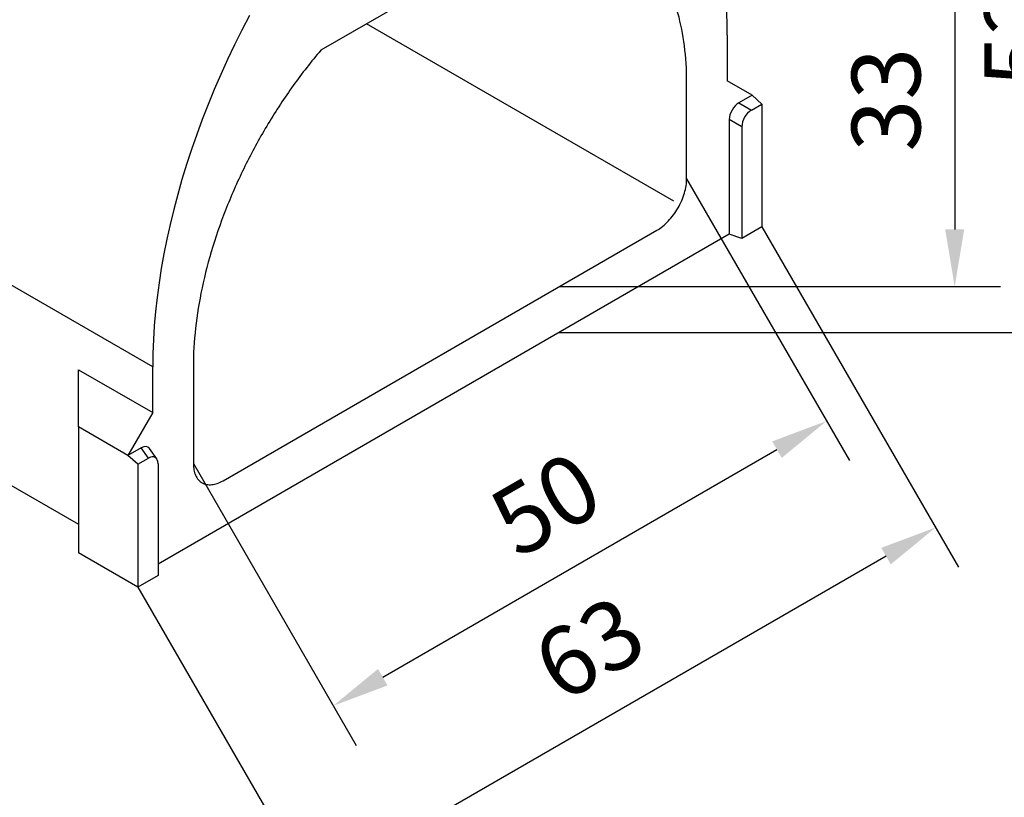
# Model space of a CAD drawing. Extents: x -280 to 4500, y -300 to 6240.
# Drawn here: x 1685 to 2546, y 4053 to 4733 of the extents above; entities that cross this region are included whole.
import ezdxf

# ---------------------------------------------------------------- set-up
doc = ezdxf.new("R2010")
doc.units = 0
doc.header["$LTSCALE"] = 50
doc.header["$MEASUREMENT"] = 0
doc.layers.get('0').update_dxf_attribs({"linetype": 'CONTINUOUS'})
doc.layers.get('DEFPOINTS').update_dxf_attribs({"linetype": 'CONTINUOUS'})
doc.layers.add('BEMASS-25', color=3, linetype='CONTINUOUS')
doc.layers.add('DUENN', color=4, linetype='CONTINUOUS')
doc.styles.add('BEMASS-25', font='simplex.shx', dxfattribs={"width": 0.8})
doc.dimstyles.new('BEMASS-25', dxfattribs={"dimscale": 20, "dimtxt": 3, "dimasz": 2.5, "dimexe": 2, "dimexo": 0, "dimgap": 1.5, "dimtad": 1, "dimdec": 1, "dimlfac": 0.1, "dimdsep": 46, "dimtxsty": 'BEMASS-25', "dimcen": 2.5, "dimclrd": 256, "dimclre": 256, "dimclrt": 256, "dimadec": 0, "dimazin": 0, "dimtfac": 1.166667, "dimtdec": 1, "dimtix": 1, "dimtofl": 0, "dimtmove": 2, "dimatfit": 3, "dimfxl": 1, "dimtolj": 1, "dimarcsym": 0})

# ---------------------------------------------------------------- blocks, each defined once
blk = doc.blocks.new('*D3')
at = {"layer": 'BEMASS-25', "lineweight": -2}
for p, q in [((2156.7, 4826.36), (2542.43, 4826.36)), ((2502.43, 4776.36), (2502.43, 4549.36)), ((2156.7, 4499.36), (2542.43, 4499.36))]:
    blk.add_line(p, q, dxfattribs=at)
at = {"layer": 'BEMASS-25'}
for points in [[(2494.1, 4776.36), (2510.76, 4776.36), (2502.43, 4826.36)], [(2494.1, 4549.36), (2510.76, 4549.36), (2502.43, 4499.36)]]:
    blk.add_solid(points, dxfattribs=at)
at = {"layer": 'DEFPOINTS', "color": 0}
for p in [(2156.7, 4826.36), (2156.7, 4499.36), (2502.43, 4499.36)]:
    blk.add_point(p, dxfattribs=at)
at = {"layer": 'BEMASS-25', "insert": (2442.43, 4662.86), "char_height": 60, "attachment_point": 5, "rotation": 90, "style": 'BEMASS-25'}
blk.add_mtext('\\A1;33', dxfattribs=at)
blk = doc.blocks.new('*D4')
at = {"layer": 'BEMASS-25', "lineweight": -2}
for p, q in [((2156.7, 4979.36), (2658.39, 4979.36)), ((2618.39, 4929.36), (2618.39, 4509.36)), ((2156.7, 4459.36), (2658.39, 4459.36))]:
    blk.add_line(p, q, dxfattribs=at)
at = {"layer": 'BEMASS-25'}
for points in [[(2610.05, 4929.36), (2626.72, 4929.36), (2618.39, 4979.36)], [(2610.05, 4509.36), (2626.72, 4509.36), (2618.39, 4459.36)]]:
    blk.add_solid(points, dxfattribs=at)
at = {"layer": 'DEFPOINTS', "color": 0}
for p in [(2156.7, 4979.36), (2156.7, 4459.36), (2618.39, 4459.36)]:
    blk.add_point(p, dxfattribs=at)
at = {"layer": 'BEMASS-25', "insert": (2558.39, 4719.36), "char_height": 60, "attachment_point": 5, "rotation": 90, "style": 'BEMASS-25'}
blk.add_mtext('\\A1;52', dxfattribs=at)
blk = doc.blocks.new('*D5')
at = {"layer": 'BEMASS-25', "lineweight": -2}
for p, q in [((2333.93, 4551.67), (2505.68, 4254.15)), ((2442.38, 4263.8), (1983.41, 3998.84)), ((1788.36, 4236.72), (1960.11, 3939.2))]:
    blk.add_line(p, q, dxfattribs=at)
at = {"layer": 'BEMASS-25'}
for points in [[(2438.21, 4271.01), (2446.54, 4256.58), (2485.68, 4288.79)], [(1979.25, 4006.06), (1987.58, 3991.63), (1940.11, 3973.84)]]:
    blk.add_solid(points, dxfattribs=at)
at = {"layer": 'DEFPOINTS', "color": 0}
for p in [(2333.93, 4551.67), (1788.36, 4236.72), (1940.11, 3973.84)]:
    blk.add_point(p, dxfattribs=at)
at = {"layer": 'BEMASS-25', "insert": (2182.9, 4183.28), "char_height": 60, "attachment_point": 5, "rotation": 29.99731, "style": 'BEMASS-25'}
blk.add_mtext('\\A1;63', dxfattribs=at)
blk = doc.blocks.new('*D6')
at = {"layer": 'BEMASS-25', "lineweight": -2}
for p, q in [((2268.11, 4593.67), (2410.38, 4347.24)), ((2002.42, 4157.92), (2347.08, 4356.88)), ((1836.85, 4344.71), (1979.12, 4098.28))]:
    blk.add_line(p, q, dxfattribs=at)
at = {"layer": 'BEMASS-25'}
for points in [[(2342.91, 4364.1), (2351.24, 4349.66), (2390.38, 4381.88)], [(1998.26, 4165.13), (2006.59, 4150.7), (1959.12, 4132.92)]]:
    blk.add_solid(points, dxfattribs=at)
at = {"layer": 'DEFPOINTS', "color": 0}
for p in [(2268.11, 4593.67), (2390.38, 4381.88), (1836.85, 4344.71)]:
    blk.add_point(p, dxfattribs=at)
at = {"layer": 'BEMASS-25', "insert": (2144.75, 4309.36), "char_height": 60, "attachment_point": 5, "rotation": 29.99731, "style": 'BEMASS-25'}
blk.add_mtext('\\A1;50', dxfattribs=at)

msp = doc.modelspace()

# ---------------------------------------------------------------- linework, layer by layer
at = {"color": 7, "linetype": 'Continuous', "lineweight": 30}
for p, q in [((1801.35, 4429.22), (935.37, 4929.14)), ((2156.7, 4826.36), (1948.26, 4706.03)), ((935.37, 4754.14), (1736.4, 4291.71)), ((2256.8, 4574.17), (1988.33, 4729.16)), ((2303.62, 4719.17), (2303.62, 4679.17)), ((2268.11, 4593.67), (2268.11, 4678.67)), ((2325.27, 4666.67), (2303.62, 4679.17)), ((2325.27, 4666.67), (2333.93, 4658.99)), ((2324.69, 4653.66), (2333.93, 4658.99)), ((2333.93, 4658.99), (2333.93, 4551.67)), ((2316.33, 4639.17), (2316.33, 4541.51)), ((2305.35, 4545.17), (1805.95, 4256.88)), ((1862.83, 4329.71), (2242.13, 4548.68)), ((2316.33, 4541.51), (2305.35, 4545.17)), ((2333.93, 4551.67), (2316.33, 4541.51)), ((1736.4, 4426.71), (1801.35, 4389.22)), ((1736.4, 4376.71), (1736.4, 4426.71)), ((1801.35, 4389.22), (1801.35, 4429.22)), ((1836.85, 4429.71), (1836.85, 4344.71)), ((1801.35, 4389.22), (1779.7, 4351.72)), ((1779.7, 4351.72), (1736.4, 4376.71)), ((1736.4, 4376.71), (1736.4, 4266.71)), ((1788.36, 4344.04), (1779.7, 4351.72)), ((1788.36, 4344.04), (1797.59, 4349.37)), ((1788.36, 4344.04), (1788.36, 4236.72)), ((1805.95, 4344.54), (1805.95, 4246.88)), ((1788.36, 4236.72), (1736.4, 4266.71)), ((1805.95, 4246.88), (1788.36, 4236.72))]:
    msp.add_line(p, q, dxfattribs=at)
at = {"color": 7, "linetype": 'Continuous', "lineweight": 30, "flags": 128}
for points in [[(1885.79, 4736.36), (1879.17, 4723.6), (1872.8, 4710.74), (1866.66, 4697.81), (1860.77, 4684.82), (1855.14, 4671.77), (1849.76, 4658.68), (1844.65, 4645.56), (1839.8, 4632.41), (1835.22, 4619.27), (1830.92, 4606.12), (1826.9, 4593), (1823.16, 4579.9), (1819.71, 4566.84), (1816.54, 4553.84), (1813.67, 4540.9), (1811.1, 4528.03), (1808.82, 4515.25), (1806.84, 4502.57), (1805.17, 4490.01), (1803.79, 4477.56), (1802.72, 4465.25), (1801.96, 4453.08), (1801.5, 4441.06), (1801.35, 4429.22)], [(2303.62, 4719.17), (2303.46, 4730.84), (2303, 4742.33)]]:
    msp.add_lwpolyline(points, dxfattribs=at)
at = {"color": 7, "linetype": 'Continuous', "lineweight": 30}
for centre, major_axis, ratio, start_param, end_param in [((2325.29, 4643.65), (6.12, 10.61), 0.617446, 0.818823, 2.322582), ((1796.99, 4338.67), (6.55, 11.34), 0.539917, 5.531234, 7.034993)]:
    msp.add_ellipse(centre, major_axis=major_axis, ratio=ratio, start_param=start_param, end_param=end_param, dxfattribs=at)
for points in [[(2268.11, 4678.67), (2268.11, 4689.47), (2266.84, 4710.37), (2261.13, 4739.01), (2251.7, 4764.35), (2238.72, 4785.92), (2222.41, 4803.28), (2203.1, 4816.09), (2181.15, 4824.11), (2165.05, 4826.16), (2156.7, 4826.36)], [(1948.26, 4706.03), (1939.92, 4696.2), (1923.81, 4675.54), (1901.86, 4642.18), (1882.55, 4607.07), (1866.25, 4570.9), (1853.26, 4534.34), (1843.83, 4498.1), (1838.12, 4462.88), (1836.85, 4440.51), (1836.85, 4429.71)], [(2242.13, 4548.68), (2243.82, 4549.65), (2247.22, 4552), (2252.14, 4556.56), (2256.68, 4561.99), (2260.66, 4568.07), (2263.92, 4574.55), (2266.32, 4581.17), (2267.79, 4587.67), (2268.11, 4591.74), (2268.11, 4593.67)], [(1836.85, 4344.71), (1836.85, 4342.78), (1837.18, 4339.08), (1838.64, 4334.28), (1841.05, 4330.44), (1844.3, 4327.71), (1848.28, 4326.22), (1852.82, 4326.04), (1857.74, 4327.16), (1861.14, 4328.73), (1862.83, 4329.71)]]:
    msp.add_open_spline(points, degree=3, dxfattribs=at)
at = {"layer": 'DUENN'}
for p, q in [((2325.27, 4666.67), (2313.71, 4660)), ((2313.71, 4660), (2324.69, 4653.66)), ((2305.35, 4645.51), (2305.35, 4545.17)), ((2316.33, 4639.17), (2305.35, 4645.51)), ((1791.25, 4358.39), (1779.7, 4351.72)), ((1797.59, 4349.37), (1791.25, 4358.39)), ((1804.83, 4348.81), (1798.49, 4357.83))]:
    msp.add_line(p, q, dxfattribs=at)
for centre, major_axis, ratio, start_param, end_param in [((2314.31, 4649.99), (6.12, 10.61), 0.617446, 0.818823, 2.322582), ((1790.65, 4347.69), (6.55, 11.34), 0.539917, 6.037658, 7.034993)]:
    msp.add_ellipse(centre, major_axis=major_axis, ratio=ratio, start_param=start_param, end_param=end_param, dxfattribs=at)

# ---------------------------------------------------------------- dimensions: what is measured, and where the dimension line sits
at = {"layer": 'BEMASS-25'}
for p1, p2, distance, picture, middle in [((2156.7, 4979.36), (2156.7, 4459.36), 461.69, '*D4', (2558.39, 4719.36)), ((2333.93, 4551.67), (1788.36, 4236.72), 303.53, '*D5', (2182.9, 4183.28))]:
    dim = msp.add_aligned_dim(p1=p1, p2=p2, distance=distance, dimstyle='BEMASS-25', dxfattribs=at)
    dim.commit()
    dim.dimension.update_dxf_attribs({"geometry": picture, "text_midpoint": middle})
for p1, p2, distance, picture, middle in [((2156.7, 4826.36), (2156.7, 4499.36), 345.73, '*D3', (2442.43, 4662.86)), ((1836.85, 4344.71), (2268.11, 4593.67), -244.55, '*D6', (2144.75, 4309.36))]:
    dim = msp.add_aligned_dim(p1=p1, p2=p2, distance=distance, dimstyle='BEMASS-25', override={"dimdec": 0}, dxfattribs=at)
    dim.commit()
    dim.dimension.update_dxf_attribs({"geometry": picture, "text_midpoint": middle})

doc.saveas('drawing.dxf')
